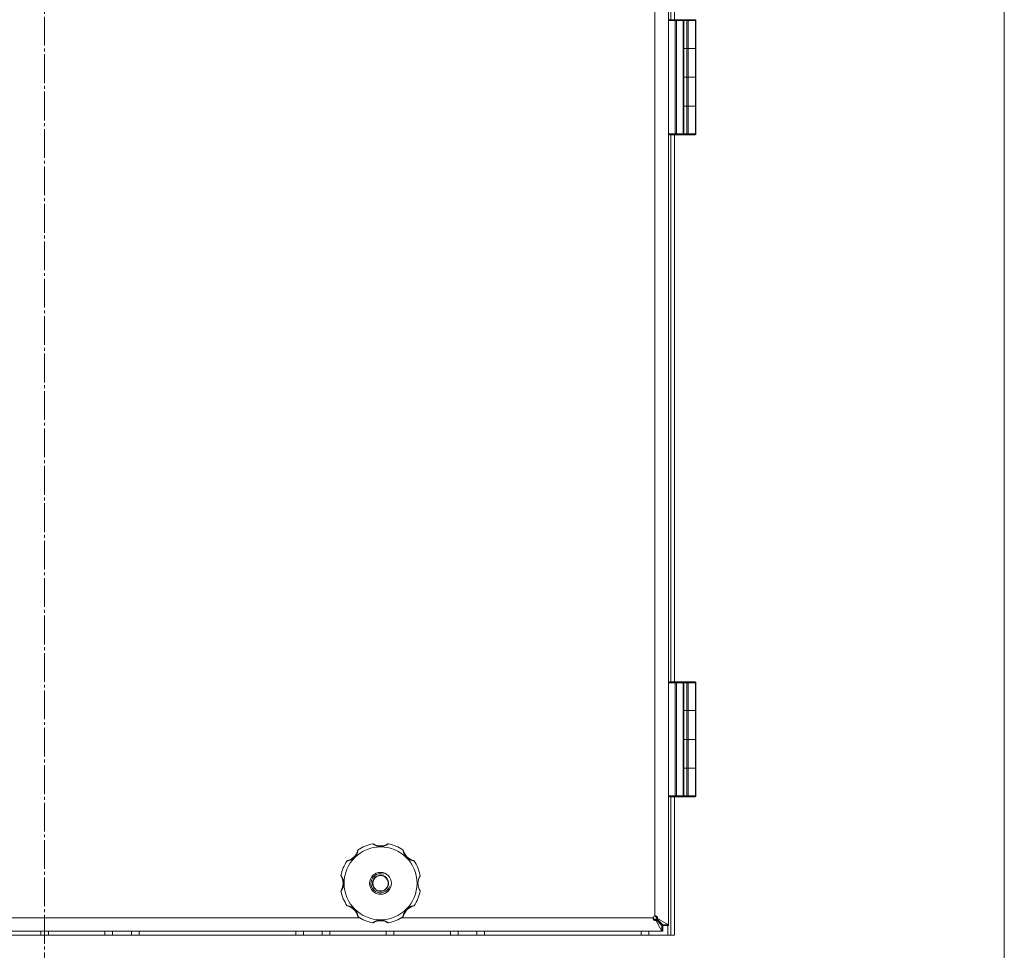
# Model space of a CAD drawing. Units: millimetres. Extents: x 0 to 16908, y -6 to 11880.
# Drawn here: x 3626 to 4139, y 7840 to 8325 of the extents above; entities that cross this region are included whole.
import ezdxf

# ---------------------------------------------------------------- set-up
doc = ezdxf.new("R2010")
doc.units = ezdxf.units.MM
doc.linetypes.add('K5LT_AXLED', pattern=[19.5, 15, -1.5, 1.5, -1.5])
doc.linetypes.add('K5LT_THIN', pattern=[0])
for name, color, linetype, true_color in [('OSI', 2, 'Continuous', 0xffff00), ('R', 1, 'Continuous', 0xff0000), ('WELDING', 7, 'Continuous', 0xffffff)]:
    doc.layers.add(name, color=color, linetype=linetype, true_color=true_color)

msp = doc.modelspace()

# ---------------------------------------------------------------- linework, layer by layer
at = {"layer": 'OSI', "color": 30, "linetype": 'K5LT_AXLED', "lineweight": 18, "true_color": 0xff8000}
msp.add_line((3638.58, 9710.57), (3638.58, 7546.57), dxfattribs=at)
at = {"layer": 'R', "color": 7, "linetype": 'K5LT_THIN', "lineweight": 18}
for p, q in [((4138.58, 7728.57), (4138.58, 9205.57)), ((3963.58, 9081.21), (3963.58, 7852.92)), ((3956.58, 7857.57), (3956.58, 9076.57)), ((3964.77, 8324.57), (3964.77, 8609.57)), ((3966.74, 8324.57), (3966.74, 8609.57)), ((3963.58, 8324.07), (3963.58, 8265.07)), ((3967.16, 8324.07), (3963.58, 8324.07)), ((3965.08, 8324.57), (3964.08, 8324.57)), ((3967.16, 8324.57), (3964.08, 8324.57)), ((3971.58, 8324.57), (3965.08, 8324.57)), ((3967.16, 8324.57), (3967.52, 8324.57)), ((3967.16, 8324.57), (3967.16, 8324.07)), ((3967.16, 8324.07), (3967.16, 8265.07)), ((3967.16, 8324.07), (3967.87, 8324.07)), ((3970.93, 8324.57), (3967.52, 8324.57)), ((3967.87, 8324.07), (3967.87, 8265.07)), ((3971.29, 8324.07), (3967.87, 8324.07)), ((3974.83, 8324.57), (3968.33, 8324.57)), ((3970.93, 8324.57), (3971.08, 8324.57)), ((3971.29, 8324.07), (3971.29, 8265.07)), ((3971.29, 8324.07), (3971.58, 8324.07)), ((3973.19, 8324.57), (3971.58, 8324.57)), ((3971.58, 8324.07), (3971.58, 8324.57)), ((3971.58, 8324.07), (3971.58, 8265.07)), ((3973.19, 8324.07), (3971.58, 8324.07)), ((3973.19, 8324.57), (3973.53, 8324.57)), ((3973.19, 8324.57), (3973.19, 8324.07)), ((3973.19, 8324.07), (3973.19, 8309.57)), ((3973.19, 8324.07), (3973.87, 8324.07)), ((3977.26, 8324.57), (3973.53, 8324.57)), ((3973.87, 8324.07), (3973.87, 8309.57)), ((3977.6, 8324.07), (3973.87, 8324.07)), ((3977.26, 8324.57), (3977.42, 8324.57)), ((3977.6, 8324.07), (3977.6, 8309.57)), ((3977.6, 8324.07), (3977.92, 8324.07)), ((3977.92, 8324.07), (3977.92, 8309.57)), ((3973.19, 8309.57), (3971.58, 8309.57)), ((3973.19, 8309.57), (3971.58, 8309.57)), ((3973.87, 8309.57), (3973.19, 8309.57)), ((3973.19, 8309.57), (3973.87, 8309.57)), ((3973.19, 8309.57), (3973.19, 8294.57)), ((3977.6, 8309.57), (3973.87, 8309.57)), ((3977.6, 8309.57), (3973.87, 8309.57)), ((3973.87, 8309.57), (3973.87, 8294.57)), ((3977.6, 8309.57), (3977.92, 8309.57)), ((3977.92, 8309.57), (3977.6, 8309.57)), ((3977.6, 8309.57), (3977.6, 8294.57)), ((3977.92, 8309.57), (3977.92, 8294.57)), ((3971.58, 8294.57), (3973.19, 8294.57)), ((3971.58, 8294.57), (3973.19, 8294.57)), ((3973.19, 8294.57), (3973.87, 8294.57)), ((3973.19, 8294.57), (3973.19, 8279.57)), ((3973.87, 8294.57), (3973.19, 8294.57)), ((3973.87, 8294.57), (3977.6, 8294.57)), ((3973.87, 8294.57), (3977.6, 8294.57)), ((3973.87, 8294.57), (3973.87, 8279.57)), ((3977.6, 8294.57), (3977.92, 8294.57)), ((3977.92, 8294.57), (3977.6, 8294.57)), ((3977.6, 8294.57), (3977.6, 8279.57)), ((3977.92, 8294.57), (3977.92, 8279.57)), ((3973.19, 8279.57), (3971.58, 8279.57)), ((3973.19, 8279.57), (3971.58, 8279.57)), ((3973.19, 8279.57), (3973.87, 8279.57)), ((3973.87, 8279.57), (3973.19, 8279.57)), ((3973.19, 8279.57), (3973.19, 8265.07)), ((3977.6, 8279.57), (3973.87, 8279.57)), ((3977.6, 8279.57), (3973.87, 8279.57)), ((3973.87, 8279.57), (3973.87, 8265.07)), ((3977.6, 8279.57), (3977.92, 8279.57)), ((3977.6, 8279.57), (3977.6, 8265.07)), ((3977.92, 8279.57), (3977.6, 8279.57)), ((3977.92, 8279.57), (3977.92, 8265.07)), ((3967.16, 8265.07), (3963.58, 8265.07)), ((3967.16, 8264.57), (3964.08, 8264.57)), ((3964.77, 7979.57), (3964.77, 8264.57)), ((3966.74, 7979.57), (3966.74, 8264.57)), ((3967.87, 8265.07), (3967.16, 8265.07)), ((3967.16, 8264.57), (3967.16, 8265.07)), ((3967.33, 8264.57), (3967.16, 8264.57)), ((3967.52, 8264.57), (3967.16, 8264.57)), ((3970.93, 8264.57), (3967.52, 8264.57)), ((3971.29, 8265.07), (3967.87, 8265.07)), ((3971.08, 8264.57), (3970.93, 8264.57)), ((3971.08, 8264.57), (3970.93, 8264.57)), ((3973.19, 8264.57), (3971.08, 8264.57)), ((3971.58, 8265.07), (3971.29, 8265.07)), ((3973.19, 8265.07), (3971.58, 8265.07)), ((3973.19, 8264.57), (3973.19, 8265.07)), ((3973.87, 8265.07), (3973.19, 8265.07)), ((3973.53, 8264.57), (3973.19, 8264.57)), ((3973.53, 8264.57), (3973.19, 8264.57)), ((3977.26, 8264.57), (3973.53, 8264.57)), ((3977.6, 8265.07), (3973.87, 8265.07)), ((3977.42, 8264.57), (3977.26, 8264.57)), ((3977.92, 8265.07), (3977.6, 8265.07)), ((3963.58, 7979.07), (3963.58, 7920.07)), ((3967.16, 7979.07), (3963.58, 7979.07)), ((3965.08, 7979.57), (3964.08, 7979.57)), ((3967.16, 7979.57), (3964.08, 7979.57)), ((3971.58, 7979.57), (3965.08, 7979.57)), ((3967.16, 7979.57), (3967.52, 7979.57)), ((3967.16, 7979.57), (3967.16, 7979.07)), ((3967.16, 7979.07), (3967.16, 7920.07)), ((3967.16, 7979.07), (3967.87, 7979.07)), ((3970.93, 7979.57), (3967.52, 7979.57)), ((3967.87, 7979.07), (3967.87, 7920.07)), ((3971.29, 7979.07), (3967.87, 7979.07)), ((3974.83, 7979.57), (3968.33, 7979.57)), ((3970.93, 7979.57), (3971.08, 7979.57)), ((3971.29, 7979.07), (3971.29, 7920.07)), ((3971.29, 7979.07), (3971.58, 7979.07)), ((3973.19, 7979.57), (3971.58, 7979.57)), ((3971.58, 7979.07), (3971.58, 7979.57)), ((3971.58, 7979.07), (3971.58, 7920.07)), ((3973.19, 7979.07), (3971.58, 7979.07)), ((3973.19, 7979.57), (3973.53, 7979.57)), ((3973.19, 7979.57), (3973.19, 7979.07)), ((3973.19, 7979.07), (3973.19, 7964.57)), ((3973.19, 7979.07), (3973.87, 7979.07)), ((3977.26, 7979.57), (3973.53, 7979.57)), ((3973.87, 7979.07), (3973.87, 7964.57)), ((3977.6, 7979.07), (3973.87, 7979.07)), ((3977.26, 7979.57), (3977.42, 7979.57)), ((3977.6, 7979.07), (3977.6, 7964.57)), ((3977.6, 7979.07), (3977.92, 7979.07)), ((3977.92, 7979.07), (3977.92, 7964.57)), ((3973.19, 7964.57), (3971.58, 7964.57)), ((3973.19, 7964.57), (3971.58, 7964.57)), ((3973.87, 7964.57), (3973.19, 7964.57)), ((3973.19, 7964.57), (3973.87, 7964.57)), ((3973.19, 7964.57), (3973.19, 7949.57)), ((3977.6, 7964.57), (3973.87, 7964.57)), ((3977.6, 7964.57), (3973.87, 7964.57)), ((3973.87, 7964.57), (3973.87, 7949.57)), ((3977.6, 7964.57), (3977.92, 7964.57)), ((3977.92, 7964.57), (3977.6, 7964.57)), ((3977.6, 7964.57), (3977.6, 7949.57)), ((3977.92, 7964.57), (3977.92, 7949.57)), ((3971.58, 7949.57), (3973.19, 7949.57)), ((3971.58, 7949.57), (3973.19, 7949.57)), ((3973.19, 7949.57), (3973.87, 7949.57)), ((3973.19, 7949.57), (3973.19, 7934.57)), ((3973.87, 7949.57), (3973.19, 7949.57)), ((3973.87, 7949.57), (3977.6, 7949.57)), ((3973.87, 7949.57), (3977.6, 7949.57)), ((3973.87, 7949.57), (3973.87, 7934.57)), ((3977.6, 7949.57), (3977.92, 7949.57)), ((3977.92, 7949.57), (3977.6, 7949.57)), ((3977.6, 7949.57), (3977.6, 7934.57)), ((3977.92, 7949.57), (3977.92, 7934.57)), ((3973.19, 7934.57), (3971.58, 7934.57)), ((3973.19, 7934.57), (3971.58, 7934.57)), ((3973.19, 7934.57), (3973.87, 7934.57)), ((3973.87, 7934.57), (3973.19, 7934.57)), ((3973.19, 7934.57), (3973.19, 7920.07)), ((3977.6, 7934.57), (3973.87, 7934.57)), ((3977.6, 7934.57), (3973.87, 7934.57)), ((3973.87, 7934.57), (3973.87, 7920.07)), ((3977.6, 7934.57), (3977.92, 7934.57)), ((3977.6, 7934.57), (3977.6, 7920.07)), ((3977.92, 7934.57), (3977.6, 7934.57)), ((3977.92, 7934.57), (3977.92, 7920.07)), ((3967.16, 7920.07), (3963.58, 7920.07)), ((3967.16, 7919.57), (3964.08, 7919.57)), ((3964.77, 7847.57), (3964.77, 7919.57)), ((3966.74, 7847.57), (3966.74, 7919.57)), ((3967.87, 7920.07), (3967.16, 7920.07)), ((3967.16, 7919.57), (3967.16, 7920.07)), ((3967.33, 7919.57), (3967.16, 7919.57)), ((3967.52, 7919.57), (3967.16, 7919.57)), ((3970.93, 7919.57), (3967.52, 7919.57)), ((3971.29, 7920.07), (3967.87, 7920.07)), ((3971.08, 7919.57), (3970.93, 7919.57)), ((3971.08, 7919.57), (3970.93, 7919.57)), ((3973.19, 7919.57), (3971.08, 7919.57)), ((3971.58, 7920.07), (3971.29, 7920.07)), ((3973.19, 7920.07), (3971.58, 7920.07)), ((3973.19, 7919.57), (3973.19, 7920.07)), ((3973.87, 7920.07), (3973.19, 7920.07)), ((3973.53, 7919.57), (3973.19, 7919.57)), ((3973.53, 7919.57), (3973.19, 7919.57)), ((3977.26, 7919.57), (3973.53, 7919.57)), ((3977.6, 7920.07), (3973.87, 7920.07)), ((3977.42, 7919.57), (3977.26, 7919.57)), ((3977.92, 7920.07), (3977.6, 7920.07)), ((3474.4, 7856.57), (3802.76, 7856.57)), ((3824.4, 7856.57), (3955.58, 7856.57)), ((3955.6, 7856.57), (3955.58, 7856.59)), ((3955.58, 7856.57), (3955.6, 7856.57)), ((3956.55, 7857.57), (3956.58, 7857.54)), ((3956.58, 7857.54), (3956.58, 7857.57)), ((3956.95, 7855.84), (3960.22, 7852.57)), ((3956.95, 7855.29), (3956.95, 7855.84)), ((3960.22, 7849.57), (3956.95, 7855.29)), ((3960.58, 7852.92), (3957.31, 7856.19)), ((3957.85, 7856.19), (3957.31, 7856.19)), ((3957.85, 7856.19), (3963.58, 7852.92)), ((3960.22, 7849.57), (3316.93, 7849.57)), ((3636.58, 7847.57), (3636.58, 7849.57)), ((3640.58, 7847.57), (3640.58, 7849.57)), ((3669.95, 7847.57), (3669.95, 7849.57)), ((3673.95, 7847.57), (3673.95, 7849.57)), ((3683.78, 7847.57), (3683.78, 7849.57)), ((3687.78, 7847.57), (3687.78, 7849.57)), ((3769.38, 7847.57), (3769.38, 7849.57)), ((3773.38, 7847.57), (3773.38, 7849.57)), ((3783.2, 7847.57), (3783.2, 7849.57)), ((3787.2, 7847.57), (3787.2, 7849.57)), ((3816.58, 7847.57), (3816.58, 7849.57)), ((3820.58, 7847.57), (3820.58, 7849.57)), ((3849.95, 7847.57), (3849.95, 7849.57)), ((3853.95, 7847.57), (3853.95, 7849.57)), ((3863.78, 7847.57), (3863.78, 7849.57)), ((3867.78, 7847.57), (3867.78, 7849.57)), ((3949.38, 7847.57), (3949.38, 7849.57)), ((3953.38, 7847.57), (3953.38, 7849.57)), ((3960.22, 7852.57), (3960.22, 7849.57)), ((3960.58, 7849.57), (3960.22, 7849.57)), ((3963.58, 7852.92), (3960.58, 7852.92)), ((3963.58, 7852.57), (3960.58, 7852.57)), ((3960.58, 7852.57), (3960.58, 7849.57)), ((3963.2, 7847.57), (3963.2, 7852.57)), ((3963.58, 7852.92), (3963.58, 7852.57)), ((3310.42, 7847.57), (3966.74, 7847.57))]:
    msp.add_line(p, q, dxfattribs=at)
for radius in [19, 5.69, 4.19, 4]:
    msp.add_circle((3813.58, 7874.57), radius, dxfattribs=at)
for centre, radius, start, end in [((3964.08, 8324.07), 0.5, 90, 180), ((3971.08, 8324.07), 0.5, 0, 90), ((3977.42, 8324.07), 0.5, 0, 90), ((3964.08, 8265.07), 0.5, 180, 270), ((3971.08, 8265.07), 0.5, 270, 0), ((3977.42, 8265.07), 0.5, 270, 0), ((3964.08, 7979.07), 0.5, 90, 180), ((3971.08, 7979.07), 0.5, 0, 90), ((3977.42, 7979.07), 0.5, 0, 90), ((3964.08, 7920.07), 0.5, 180, 270), ((3971.08, 7920.07), 0.5, 270, 0), ((3977.42, 7920.07), 0.5, 270, 0), ((3813.58, 7874.57), 21, 101.1634, 123.8366), ((3809.57, 7894.88), 0.3, 59.0823, 101.1634), ((3817.59, 7894.88), 0.3, 78.8366, 120.9177), ((3813.58, 7874.57), 21, 56.1634, 78.8366), ((3794.49, 7893.66), 7.5, 284.0823, 345.9177), ((3802.05, 7891.76), 0.3, 123.8366, 165.9177), ((3813.58, 7901.57), 7.5, 239.0823, 300.9177), ((3825.1, 7891.76), 0.3, 14.0823, 56.1634), ((3832.67, 7893.66), 7.5, 194.0823, 255.9177), ((3813.58, 7874.57), 21, 146.1634, 168.8366), ((3796.38, 7886.09), 0.3, 104.0823, 146.1634), ((3830.77, 7886.09), 0.3, 33.8366, 75.9177), ((3813.58, 7874.57), 21, 10.8441, 33.8366), ((3793.27, 7878.57), 0.3, 168.8366, 210.9177), ((3786.58, 7874.57), 7.5, 329.0823, 30.9177), ((3813.58, 7874.57), 5, 70, 340), ((3840.58, 7874.57), 7.5, 148.2117, 211.7883), ((3793.27, 7870.56), 0.3, 149.0823, 191.1634), ((3813.58, 7874.57), 21, 191.1634, 213.8366), ((3813.58, 7874.57), 21, 326.1634, 349.1559), ((3796.38, 7863.04), 0.3, 213.8366, 255.9177), ((3794.49, 7855.47), 7.5, 14.0823, 75.9177), ((3832.67, 7855.47), 7.5, 104.0823, 165.9177), ((3830.77, 7863.04), 0.3, 284.0823, 326.1634), ((3802.05, 7857.37), 0.3, 194.0823, 236.1634), ((3813.58, 7874.57), 21, 236.1634, 258.8366), ((3813.58, 7847.57), 7.5, 59.0823, 120.9177), ((3813.58, 7874.57), 21, 281.1634, 303.8366), ((3825.1, 7857.37), 0.3, 303.8366, 345.9177), ((3956.58, 7856.57), 1, 90, 180), ((3809.57, 7854.26), 0.3, 258.8366, 300.9177), ((3809.57, 7854.26), 0.3, 258.8366, 300.9177), ((3817.59, 7854.26), 0.3, 239.0823, 281.1634), ((3817.59, 7854.26), 0.3, 239.0823, 281.1634)]:
    msp.add_arc(centre, radius, start, end, dxfattribs=at)
for centre, major_axis, ratio, start_param, end_param in [((3967.52, 8324.07), (0, 0.5), 0.707107, 4.712389, 6.283185), ((3970.93, 8324.07), (0, 0.5), 0.707107, 4.712389, 6.283185), ((3973.53, 8324.07), (0, 0.5), 0.680872, 4.712389, 6.283185), ((3977.26, 8324.07), (0, 0.5), 0.680872, 4.712389, 6.283185), ((3967.52, 8265.07), (0, 0.5), 0.707107, 3.141593, 4.712389), ((3970.93, 8265.07), (0, -0.5), 0.707107, 0, 1.570796), ((3973.53, 8265.07), (0, 0.5), 0.680872, 3.141593, 4.712389), ((3977.26, 8265.07), (0, -0.5), 0.680872, 0, 1.570796), ((3967.52, 7979.07), (0, 0.5), 0.707107, 4.712389, 6.283185), ((3970.93, 7979.07), (0, 0.5), 0.707107, 4.712389, 6.283185), ((3973.53, 7979.07), (0, 0.5), 0.680872, 4.712389, 6.283185), ((3977.26, 7979.07), (0, 0.5), 0.680872, 4.712389, 6.283185), ((3967.52, 7920.07), (0, 0.5), 0.707107, 3.141593, 4.712389), ((3970.93, 7920.07), (0, -0.5), 0.707107, 0, 1.570796), ((3973.53, 7920.07), (0, 0.5), 0.680872, 3.141593, 4.712389), ((3977.26, 7920.07), (0, -0.5), 0.680872, 0, 1.570796)]:
    msp.add_ellipse(centre, major_axis=major_axis, ratio=ratio, start_param=start_param, end_param=end_param, dxfattribs=at)
at = {"layer": 'WELDING', "color": 7, "linetype": 'K5LT_THIN', "lineweight": 18}
for p, q in [((3955.68, 7856.39), (3955.6, 7856.57)), ((3955.72, 7856.42), (3955.6, 7856.57)), ((3955.77, 7856.21), (3955.68, 7856.39)), ((3955.84, 7856.27), (3955.72, 7856.42)), ((3955.85, 7856.03), (3955.77, 7856.21)), ((3955.91, 7856.18), (3955.84, 7856.27)), ((3955.95, 7856.13), (3955.91, 7856.18)), ((3955.97, 7856.11), (3955.95, 7856.13)), ((3955.98, 7856.1), (3955.97, 7856.11)), ((3955.98, 7856.09), (3955.98, 7856.1)), ((3955.99, 7856.09), (3955.98, 7856.09)), ((3956.18, 7855.85), (3955.99, 7856.09)), ((3956.58, 7857.54), (3956.76, 7857.46)), ((3956.58, 7857.54), (3956.82, 7857.35)), ((3956.76, 7857.46), (3956.94, 7857.38)), ((3956.82, 7857.35), (3957.06, 7857.16)), ((3956.94, 7857.38), (3957.12, 7857.3)), ((3957.06, 7857.16), (3957.06, 7857.16)), ((3957.06, 7857.16), (3957.07, 7857.15)), ((3957.07, 7857.15), (3957.08, 7857.14)), ((3957.08, 7857.14), (3957.1, 7857.12)), ((3957.1, 7857.12), (3957.15, 7857.09)), ((3957.15, 7857.09), (3957.25, 7857.01)), ((3957.25, 7857.01), (3957.3, 7856.97)), ((3960.26, 7852.59), (3960.2, 7852.6)), ((3960.28, 7849.6), (3960.22, 7849.61)), ((3960.32, 7852.58), (3960.26, 7852.59)), ((3960.34, 7849.59), (3960.28, 7849.6)), ((3960.36, 7852.58), (3960.32, 7852.58)), ((3960.37, 7849.58), (3960.34, 7849.59)), ((3960.37, 7852.58), (3960.36, 7852.58)), ((3960.38, 7852.57), (3960.37, 7852.58)), ((3960.39, 7849.58), (3960.37, 7849.58)), ((3960.39, 7852.57), (3960.38, 7852.57)), ((3960.45, 7852.57), (3960.39, 7852.57)), ((3960.4, 7849.58), (3960.39, 7849.58)), ((3960.46, 7849.57), (3960.4, 7849.58)), ((3960.4, 7849.58), (3960.4, 7849.58)), ((3960.58, 7852.57), (3960.45, 7852.57)), ((3960.58, 7849.57), (3960.46, 7849.57)), ((3960.55, 7852.95), (3960.57, 7852.82)), ((3960.57, 7852.82), (3960.57, 7852.76)), ((3960.57, 7852.76), (3960.57, 7852.75)), ((3960.57, 7852.75), (3960.57, 7852.74)), ((3960.57, 7852.74), (3960.57, 7852.73)), ((3960.57, 7852.73), (3960.58, 7852.69)), ((3960.58, 7852.69), (3960.58, 7852.63)), ((3960.58, 7852.63), (3960.58, 7852.57)), ((3963.53, 7852.92), (3963.56, 7852.8)), ((3963.56, 7852.8), (3963.57, 7852.74)), ((3963.57, 7852.74), (3963.57, 7852.74)), ((3963.57, 7852.74), (3963.57, 7852.73)), ((3963.57, 7852.73), (3963.57, 7852.72)), ((3963.57, 7852.72), (3963.57, 7852.69)), ((3963.57, 7852.69), (3963.58, 7852.62)), ((3963.58, 7852.62), (3963.58, 7852.57))]:
    msp.add_line(p, q, dxfattribs=at)
for points, knots in [([(3817.64, 7895.17), (3817.64, 7895.17), (3817.63, 7895.16), (3817.59, 7895.13), (3817.54, 7895.1), (3817.47, 7895.05), (3817.37, 7894.98), (3817.25, 7894.91), (3817.11, 7894.82), (3816.96, 7894.73), (3816.77, 7894.63), (3816.57, 7894.53), (3816.34, 7894.42), (3816.11, 7894.32), (3815.86, 7894.22), (3815.6, 7894.13), (3815.3, 7894.04), (3814.99, 7893.96), (3814.66, 7893.89), (3814.34, 7893.85), (3814.03, 7893.82), (3813.73, 7893.8), (3813.44, 7893.8), (3813.16, 7893.81), (3812.89, 7893.84), (3812.64, 7893.87), (3812.37, 7893.92), (3812.09, 7893.98), (3811.81, 7894.05), (3811.54, 7894.13), (3811.29, 7894.22), (3811.07, 7894.31), (3810.86, 7894.4), (3810.67, 7894.49), (3810.49, 7894.57), (3810.32, 7894.67), (3810.15, 7894.76), (3810, 7894.85), (3809.87, 7894.93), (3809.76, 7895), (3809.67, 7895.06), (3809.6, 7895.11), (3809.55, 7895.14), (3809.52, 7895.16), (3809.51, 7895.17), (3809.51, 7895.17)], [0, 0, 0, 0, 0.990925, 1.856742, 2.605822, 3.410941, 4.257822, 5.160418, 6.052904, 7.05498, 8.048546, 9.200521, 10.278597, 11.475932, 12.598254, 13.882637, 15.221291, 16.688868, 18.162655, 19.620118, 20.99936, 22.327235, 23.626502, 24.882212, 26.065497, 27.189713, 28.353237, 29.642491, 30.962916, 32.263846, 33.372868, 34.466497, 35.444969, 36.396119, 37.342935, 38.251909, 39.258748, 40.169861, 41.09661, 41.939992, 42.781926, 43.615608, 44.411069, 45.196296, 46, 46, 46, 46]), ([(3801.89, 7892.01), (3801.89, 7892.01), (3801.88, 7892), (3801.87, 7891.95), (3801.86, 7891.87), (3801.84, 7891.78), (3801.82, 7891.66), (3801.78, 7891.52), (3801.74, 7891.35), (3801.69, 7891.16), (3801.63, 7890.96), (3801.56, 7890.74), (3801.48, 7890.52), (3801.39, 7890.3), (3801.28, 7890.05), (3801.16, 7889.8), (3801.01, 7889.52), (3800.84, 7889.24), (3800.66, 7888.97), (3800.47, 7888.72), (3800.28, 7888.49), (3800.04, 7888.23), (3799.78, 7887.97), (3799.47, 7887.71), (3799.21, 7887.51), (3798.93, 7887.32), (3798.63, 7887.14), (3798.34, 7886.98), (3798.06, 7886.85), (3797.81, 7886.74), (3797.58, 7886.65), (3797.38, 7886.57), (3797.19, 7886.52), (3797.02, 7886.46), (3796.85, 7886.42), (3796.68, 7886.37), (3796.52, 7886.34), (3796.39, 7886.31), (3796.29, 7886.29), (3796.21, 7886.27), (3796.16, 7886.26), (3796.14, 7886.26), (3796.14, 7886.26), (3796.14, 7886.26)], [0, 0, 0, 0, 0.984176, 1.844918, 2.587073, 3.387091, 4.227537, 5.137619, 6.01895, 7.02141, 7.983693, 9.047459, 10.022647, 11.109248, 12.177487, 13.397972, 14.697249, 16.140938, 17.577507, 18.930778, 20.13024, 21.231002, 23.531104, 24.851278, 26.263616, 27.751219, 29.22243, 30.634875, 31.937685, 33.152066, 34.197891, 35.143895, 35.971804, 36.771812, 37.673766, 38.597963, 39.53942, 40.386746, 41.215199, 42.028953, 42.907979, 43.551669, 44, 44, 44, 44]), ([(3831.02, 7886.26), (3831.02, 7886.26), (3831.01, 7886.26), (3830.96, 7886.27), (3830.89, 7886.28), (3830.79, 7886.3), (3830.67, 7886.33), (3830.53, 7886.36), (3830.36, 7886.4), (3830.18, 7886.45), (3829.99, 7886.51), (3829.79, 7886.57), (3829.58, 7886.65), (3829.38, 7886.73), (3829.15, 7886.82), (3828.9, 7886.94), (3828.62, 7887.09), (3828.33, 7887.26), (3828.04, 7887.45), (3827.77, 7887.65), (3827.52, 7887.85), (3827.29, 7888.06), (3827.07, 7888.28), (3826.85, 7888.53), (3826.63, 7888.79), (3826.42, 7889.07), (3826.24, 7889.37), (3826.07, 7889.66), (3825.92, 7889.95), (3825.8, 7890.22), (3825.7, 7890.47), (3825.62, 7890.68), (3825.56, 7890.86), (3825.5, 7891.02), (3825.45, 7891.19), (3825.41, 7891.37), (3825.35, 7891.59), (3825.32, 7891.77), (3825.29, 7891.9), (3825.28, 7891.96), (3825.27, 7892), (3825.27, 7892.01), (3825.27, 7892.01)], [0, 0, 0, 0, 0.96186, 1.802985, 2.528002, 3.309079, 4.128786, 5.017096, 5.874817, 6.826676, 7.729194, 8.690956, 9.566525, 10.530706, 11.518646, 12.690717, 13.975386, 15.401366, 16.840021, 18.265301, 19.60245, 20.861807, 22.140671, 23.510948, 24.958946, 26.411794, 27.844257, 29.271183, 30.615767, 31.874453, 32.986018, 33.935252, 34.74042, 35.461276, 36.268579, 37.195, 38.127735, 39.860834, 40.683517, 41.46342, 42.219257, 43, 43, 43, 43]), ([(3792.98, 7878.63), (3792.98, 7878.63), (3792.98, 7878.62), (3793.01, 7878.58), (3793.05, 7878.53), (3793.1, 7878.45), (3793.16, 7878.36), (3793.24, 7878.24), (3793.32, 7878.1), (3793.41, 7877.94), (3793.52, 7877.76), (3793.62, 7877.56), (3793.73, 7877.33), (3793.83, 7877.1), (3793.92, 7876.85), (3794.02, 7876.59), (3794.11, 7876.29), (3794.19, 7875.98), (3794.25, 7875.65), (3794.3, 7875.33), (3794.33, 7875.02), (3794.34, 7874.72), (3794.34, 7874.43), (3794.33, 7874.15), (3794.31, 7873.88), (3794.27, 7873.62), (3794.23, 7873.36), (3794.17, 7873.08), (3794.09, 7872.8), (3794.01, 7872.53), (3793.92, 7872.28), (3793.84, 7872.06), (3793.75, 7871.85), (3793.66, 7871.66), (3793.57, 7871.48), (3793.48, 7871.31), (3793.39, 7871.14), (3793.3, 7870.99), (3793.22, 7870.86), (3793.15, 7870.75), (3793.09, 7870.66), (3793.04, 7870.59), (3793, 7870.54), (3792.98, 7870.51), (3792.98, 7870.5), (3792.98, 7870.5)], [0, 0, 0, 0, 0.990925, 1.856742, 2.605822, 3.410941, 4.257822, 5.160418, 6.052904, 7.05498, 8.048546, 9.200521, 10.278597, 11.475932, 12.598254, 13.882637, 15.221291, 16.688868, 18.162655, 19.620118, 20.99936, 22.327235, 23.626502, 24.882212, 26.065497, 27.189713, 28.353237, 29.642491, 30.962916, 32.263846, 33.372868, 34.466497, 35.444969, 36.396119, 37.342935, 38.251909, 39.258748, 40.169861, 41.09661, 41.939992, 42.781926, 43.615608, 44.411069, 45.196296, 46, 46, 46, 46]), ([(3796.14, 7862.87), (3796.14, 7862.87), (3796.15, 7862.87), (3796.2, 7862.86), (3796.27, 7862.85), (3796.36, 7862.83), (3796.49, 7862.81), (3796.63, 7862.77), (3796.8, 7862.73), (3796.98, 7862.68), (3797.19, 7862.62), (3797.4, 7862.55), (3797.63, 7862.47), (3797.85, 7862.38), (3798.09, 7862.27), (3798.35, 7862.15), (3798.62, 7862), (3798.9, 7861.83), (3799.18, 7861.64), (3799.43, 7861.46), (3799.65, 7861.27), (3799.92, 7861.03), (3800.18, 7860.76), (3800.43, 7860.46), (3800.63, 7860.2), (3800.83, 7859.92), (3801.01, 7859.62), (3801.16, 7859.33), (3801.3, 7859.05), (3801.41, 7858.8), (3801.5, 7858.57), (3801.57, 7858.36), (3801.63, 7858.18), (3801.68, 7858.01), (3801.73, 7857.84), (3801.77, 7857.66), (3801.81, 7857.51), (3801.84, 7857.38), (3801.86, 7857.28), (3801.87, 7857.2), (3801.88, 7857.15), (3801.88, 7857.13), (3801.89, 7857.12), (3801.89, 7857.12)], [0, 0, 0, 0, 0.984176, 1.844918, 2.587073, 3.387091, 4.227537, 5.137619, 6.01895, 7.02141, 7.983693, 9.047459, 10.022647, 11.109248, 12.177487, 13.397972, 14.697249, 16.140938, 17.577507, 18.930778, 20.13024, 21.231002, 23.531104, 24.851278, 26.263616, 27.751218, 29.22243, 30.634875, 31.937685, 33.152066, 34.197891, 35.143895, 35.971804, 36.771812, 37.673765, 38.597963, 39.53942, 40.386746, 41.215199, 42.028953, 42.907979, 43.551669, 44, 44, 44, 44]), ([(3825.27, 7857.12), (3825.27, 7857.12), (3825.27, 7857.14), (3825.28, 7857.19), (3825.3, 7857.26), (3825.31, 7857.35), (3825.34, 7857.47), (3825.37, 7857.62), (3825.41, 7857.78), (3825.46, 7857.96), (3825.52, 7858.16), (3825.58, 7858.36), (3825.66, 7858.56), (3825.74, 7858.77), (3825.84, 7859), (3825.95, 7859.25), (3826.1, 7859.53), (3826.27, 7859.82), (3826.46, 7860.11), (3826.66, 7860.38), (3826.86, 7860.63), (3827.07, 7860.86), (3827.29, 7861.08), (3827.54, 7861.3), (3827.8, 7861.52), (3828.09, 7861.72), (3828.38, 7861.91), (3828.67, 7862.08), (3828.96, 7862.23), (3829.23, 7862.35), (3829.48, 7862.45), (3829.69, 7862.53), (3829.87, 7862.59), (3830.04, 7862.64), (3830.21, 7862.69), (3830.38, 7862.74), (3830.6, 7862.79), (3830.78, 7862.83), (3830.91, 7862.85), (3830.97, 7862.86), (3831.01, 7862.87), (3831.02, 7862.87), (3831.02, 7862.87)], [0, 0, 0, 0, 0.96186, 1.802985, 2.528002, 3.309079, 4.128786, 5.017096, 5.874817, 6.826676, 7.729194, 8.690956, 9.566525, 10.530706, 11.518646, 12.690717, 13.975386, 15.401366, 16.840021, 18.265301, 19.60245, 20.861807, 22.140671, 23.510948, 24.958946, 26.411794, 27.844257, 29.271183, 30.615767, 31.874453, 32.986018, 33.935252, 34.74042, 35.461276, 36.268579, 37.195, 38.127735, 39.860834, 40.683517, 41.46342, 42.219257, 43, 43, 43, 43]), ([(3813.58, 7855.33), (3813.46, 7855.33), (3813.22, 7855.32), (3812.89, 7855.3), (3812.58, 7855.25), (3812.27, 7855.2), (3811.97, 7855.13), (3811.68, 7855.04), (3811.4, 7854.95), (3811.16, 7854.86), (3810.95, 7854.77), (3810.77, 7854.7), (3810.61, 7854.62), (3810.46, 7854.54), (3810.31, 7854.46), (3810.18, 7854.39), (3810.05, 7854.31), (3809.93, 7854.24), (3809.82, 7854.17), (3809.72, 7854.1), (3809.64, 7854.05), (3809.58, 7854.01), (3809.54, 7853.98), (3809.52, 7853.97), (3809.51, 7853.96), (3809.51, 7853.96)], [0, 0, 0, 0, 1.837856, 3.532092, 5.016928, 6.589844, 8.158931, 9.706732, 11.167212, 12.49015, 13.628715, 14.583401, 15.496851, 16.397, 17.330046, 18.190871, 19.081602, 19.967102, 20.901051, 21.855235, 22.812693, 23.717682, 24.585673, 25.338701, 26, 26, 26, 26]), ([(3817.64, 7853.96), (3817.64, 7853.96), (3817.63, 7853.97), (3817.6, 7854), (3817.54, 7854.04), (3817.47, 7854.09), (3817.37, 7854.15), (3817.26, 7854.22), (3817.11, 7854.31), (3816.96, 7854.4), (3816.79, 7854.49), (3816.62, 7854.58), (3816.43, 7854.67), (3816.24, 7854.76), (3816.03, 7854.85), (3815.81, 7854.93), (3815.56, 7855.02), (3815.29, 7855.1), (3815.02, 7855.17), (3814.77, 7855.22), (3814.56, 7855.26), (3814.36, 7855.28), (3814.18, 7855.3), (3813.92, 7855.32), (3813.72, 7855.33), (3813.58, 7855.33)], [0, 0, 0, 0, 1.093249, 2.050598, 2.919377, 3.835283, 4.771235, 5.821971, 6.845468, 7.986487, 8.994373, 10.121237, 11.175318, 12.265203, 13.375703, 14.539903, 15.877437, 17.3209, 18.791371, 20.068483, 21.099131, 22.058532, 23.000076, 23.898753, 26, 26, 26, 26]), ([(3956.95, 7855.29), (3956.9, 7855.26), (3956.79, 7855.22), (3956.63, 7855.19), (3956.48, 7855.2), (3956.33, 7855.23), (3956.19, 7855.29), (3956.06, 7855.39), (3955.93, 7855.51), (3955.82, 7855.66), (3955.73, 7855.83), (3955.66, 7856.02), (3955.61, 7856.21), (3955.58, 7856.39), (3955.58, 7856.51), (3955.58, 7856.57)], [0, 0, 0, 0, 1.490399, 2.790569, 3.951357, 5.14563, 6.384092, 7.620162, 8.876625, 10.143542, 11.415244, 12.684383, 13.919653, 15.024216, 16, 16, 16, 16]), ([(3956.95, 7855.84), (3956.89, 7855.82), (3956.76, 7855.79), (3956.58, 7855.78), (3956.41, 7855.79), (3956.24, 7855.82), (3956.09, 7855.88), (3955.95, 7855.95), (3955.82, 7856.04), (3955.72, 7856.15), (3955.65, 7856.27), (3955.6, 7856.38), (3955.58, 7856.48), (3955.58, 7856.54), (3955.58, 7856.57)], [0, 0, 0, 0, 1.606341, 3.007411, 4.257488, 5.54194, 6.86596, 8.171454, 9.472704, 10.758589, 12.027392, 13.257337, 14.246362, 15, 15, 15, 15]), ([(3956.58, 7857.57), (3956.63, 7857.57), (3956.73, 7857.55), (3956.86, 7857.5), (3956.98, 7857.43), (3957.08, 7857.34), (3957.18, 7857.22), (3957.25, 7857.09), (3957.31, 7856.93), (3957.35, 7856.77), (3957.37, 7856.6), (3957.36, 7856.44), (3957.34, 7856.3), (3957.32, 7856.23), (3957.31, 7856.19)], [0, 0, 0, 0, 1.522312, 2.853138, 4.052056, 5.295937, 6.595621, 7.892903, 9.202155, 10.512355, 11.82176, 13.108578, 14.167867, 15, 15, 15, 15]), ([(3956.58, 7857.57), (3956.66, 7857.57), (3956.83, 7857.56), (3957.05, 7857.51), (3957.24, 7857.45), (3957.42, 7857.37), (3957.58, 7857.26), (3957.71, 7857.14), (3957.82, 7857.01), (3957.89, 7856.87), (3957.94, 7856.72), (3957.96, 7856.57), (3957.94, 7856.43), (3957.91, 7856.3), (3957.87, 7856.23), (3957.85, 7856.19)], [0, 0, 0, 0, 1.533219, 2.872242, 4.073799, 5.314781, 6.599379, 7.865577, 9.125251, 10.368096, 11.596357, 12.816525, 14.010493, 15.072006, 16, 16, 16, 16])]:
    msp.add_open_spline(points, degree=3, knots=knots, dxfattribs=at)

doc.saveas('drawing.dxf')
